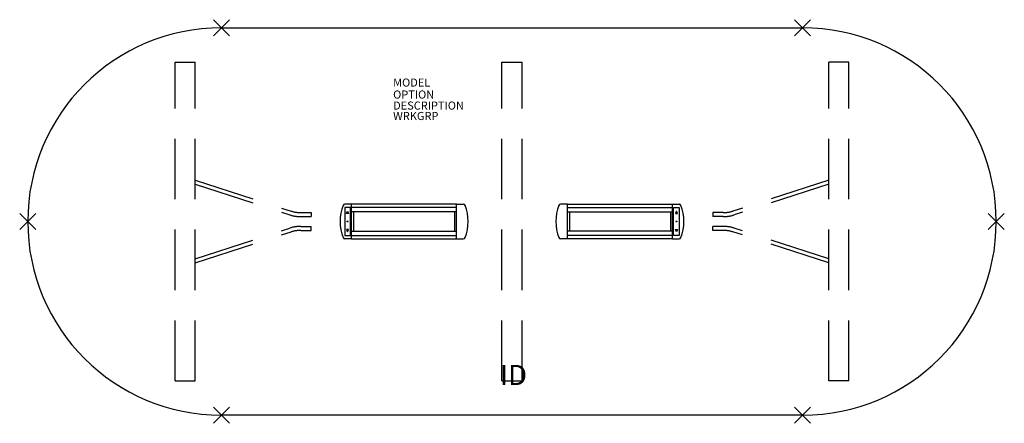
# Model space of a CAD drawing. Extents: x -61 to 61, y -25 to 25.
import ezdxf
from ezdxf.enums import TextEntityAlignment as Align

# ---------------------------------------------------------------- set-up
doc = ezdxf.new("R2010")
doc.units = 0
doc.header["$LTSCALE"] = 30
doc.header["$MEASUREMENT"] = 0
doc.header["$PDMODE"] = 3
doc.linetypes.add('HIDDEN', pattern=[0.375, 0.25, -0.125])
doc.layers.add('AFUTL-P', color=2, linetype='Continuous')
doc.layers.add('AFUTL-P-TN', color=7, linetype='Continuous')

msp = doc.modelspace()

# ---------------------------------------------------------------- linework, layer by layer
at = {"layer": 'AFUTL-P'}
for p, q in [((-36, 24), (36, 24)), ((36, -24), (-36, -24))]:
    msp.add_line(p, q, dxfattribs=at)
at = {"layer": 'AFUTL-P', "linetype": 'HIDDEN'}
for p, q in [((-41.75, 19.75), (-39.25, 19.75)), ((-41.75, -19.75), (-41.75, 19.75)), ((-39.25, -19.75), (-39.25, 19.75)), ((-1.25, 19.75), (1.25, 19.75)), ((-1.25, -19.75), (-1.25, 19.75)), ((1.25, -19.75), (1.25, 19.75)), ((41.75, 19.75), (39.25, 19.75)), ((39.25, -19.75), (39.25, 19.75)), ((41.75, -19.75), (41.75, 19.75)), ((-39.25, 5.14), (-27.37, 1.29)), ((39.25, 5.14), (27.37, 1.29)), ((-39.25, 4.61), (-27.52, 0.81)), ((39.25, 4.61), (27.52, 0.81)), ((-26.16, 1.1), (-24.9, 1.1)), ((-26.16, 0.6), (-24.9, 0.6)), ((-24.9, 1.1), (-24.9, 0.6)), ((26.16, 1.1), (24.9, 1.1)), ((24.9, 1.1), (24.9, 0.6)), ((26.16, 0.6), (24.9, 0.6)), ((-39.25, -4.61), (-27.52, -0.81)), ((-26.16, -0.6), (-24.9, -0.6)), ((-26.16, -1.1), (-24.9, -1.1)), ((-24.9, -1.1), (-24.9, -0.6)), ((26.16, -0.6), (24.9, -0.6)), ((24.9, -1.1), (24.9, -0.6)), ((26.16, -1.1), (24.9, -1.1)), ((39.25, -4.61), (27.52, -0.81)), ((-39.25, -5.14), (-27.37, -1.29)), ((39.25, -5.14), (27.37, -1.29)), ((-41.75, -19.75), (-39.25, -19.75)), ((-1.25, -19.75), (1.25, -19.75)), ((41.75, -19.75), (39.25, -19.75))]:
    msp.add_line(p, q, dxfattribs=at)
at = {"layer": 'AFUTL-P', "color": 1, "linetype": 'Continuous'}
for p, q in [((-20.71, 1.74), (-20.71, -1.74)), ((-20.03, 1.74), (-20.71, 1.74)), ((-19.88, 2.16), (-20.7, 2.16)), ((-20.49, 1), (-20.37, 1.26)), ((-20.37, 1.26), (-20.25, 1)), ((-20.03, -1.74), (-20.03, 1.74)), ((-19.88, -2.16), (-19.88, 2.16)), ((-6.87, 2.15), (-19.88, 2.15)), ((-6.87, 1.72), (-19.88, 1.72)), ((-6.87, -2.16), (-6.87, 2.16)), ((-6.87, 2.16), (-6.04, 2.16)), ((6.87, 2.16), (6.04, 2.16)), ((6.87, -2.16), (6.87, 2.16)), ((6.87, 2.15), (19.88, 2.15)), ((6.87, 1.72), (19.88, 1.72)), ((19.88, -2.16), (19.88, 2.16)), ((19.88, 2.16), (20.7, 2.16)), ((20.03, -1.74), (20.03, 1.74)), ((20.03, 1.74), (20.71, 1.74)), ((20.37, 1.26), (20.25, 1)), ((20.49, 1), (20.37, 1.26)), ((20.71, 1.74), (20.71, -1.74)), ((-20.25, 1), (-20.49, 1)), ((-6.87, 1.19), (-19.88, 1.19)), ((-19.62, 1.19), (-19.62, -1.19)), ((-7.12, 1.19), (-7.12, -1.19)), ((6.87, 1.19), (19.88, 1.19)), ((7.12, 1.19), (7.12, -1.19)), ((19.62, 1.19), (19.62, -1.19)), ((20.25, 1), (20.49, 1)), ((-20.49, -1), (-20.37, -1.26)), ((-20.25, -1), (-20.49, -1)), ((-20.37, -1.26), (-20.25, -1)), ((-19.88, -1.19), (-6.87, -1.19)), ((19.88, -1.19), (6.87, -1.19)), ((20.37, -1.26), (20.25, -1)), ((20.25, -1), (20.49, -1)), ((20.49, -1), (20.37, -1.26)), ((-20.71, -1.74), (-20.03, -1.74)), ((-19.88, -2.16), (-20.7, -2.16)), ((-19.88, -1.73), (-6.87, -1.73)), ((-19.88, -2.15), (-6.87, -2.15)), ((-6.87, -2.16), (-6.04, -2.16)), ((6.87, -2.16), (6.04, -2.16)), ((19.88, -1.73), (6.87, -1.73)), ((19.88, -2.15), (6.87, -2.15)), ((19.88, -2.16), (20.7, -2.16)), ((20.71, -1.74), (20.03, -1.74))]:
    msp.add_line(p, q, dxfattribs=at)
for centre in [(-20.37, 0), (20.37, 0)]:
    msp.add_circle(centre, 0.05, dxfattribs=at)
at = {"layer": 'AFUTL-P'}
for centre, start, end in [((-36, 0), 90, 270), ((36, 0), 270, 90)]:
    msp.add_arc(centre, 24, start, end, dxfattribs=at)
at = {"layer": 'AFUTL-P', "linetype": 'HIDDEN'}
for centre, radius, start, end in [((-26.16, 5), 3.9, 252.0509, 270), ((26.16, 5), 3.9, 270, 287.9491), ((-26.16, 5), 4.4, 252.0509, 270), ((26.16, 5), 4.4, 270, 287.9491), ((-26.16, -5), 4.4, 90, 107.9491), ((-26.16, -5), 3.9, 90, 107.9491), ((26.16, -5), 4.4, 72.0509, 90), ((26.16, -5), 3.9, 72.0509, 90)]:
    msp.add_arc(centre, radius, start, end, dxfattribs=at)
at = {"layer": 'AFUTL-P', "color": 1, "linetype": 'Continuous'}
for centre, radius, start, end in [((-15.81, 0), 5.5, 158.6539, 201.3461), ((-20.7, 1.91), 0.25, 90, 158.6539), ((-6.04, 1.91), 0.25, 21.3461, 90), ((-10.93, 0), 5.5, 338.6539, 21.3461), ((10.93, 0), 5.5, 158.6539, 201.3461), ((6.04, 1.91), 0.25, 90, 158.6539), ((20.7, 1.91), 0.25, 21.3461, 90), ((15.81, 0), 5.5, 338.6539, 21.3461), ((-20.7, -1.91), 0.25, 201.3461, 270), ((-6.04, -1.91), 0.25, 270, 338.6539), ((6.04, -1.91), 0.25, 201.3461, 270), ((20.7, -1.91), 0.25, 270, 338.6539)]:
    msp.add_arc(centre, radius, start, end, dxfattribs=at)
at = {"layer": 'AFUTL-P'}
for p in [(-36, 24), (36, 24), (-60, 0), (60, 0), (-36, -24), (36, -24)]:
    msp.add_point(p, dxfattribs=at)

# ---------------------------------------------------------------- texts
at = {"layer": 'AFUTL-P', "color": 7, "flags": 9}
for tag, p, s in [('MODEL', (-14.73, 16.71), 'SERENADE'), ('OPTION', (-14.73, 15.23), ''), ('DESCRIPTION', (-14.73, 13.86), 'SERENADE'), ('WRKGRP', (-14.73, 12.57), '')]:
    msp.add_attdef(tag, p, s, height=1, dxfattribs=at)
at = {"layer": 'AFUTL-P-TN', "color": 7, "flags": 8}
msp.add_attdef('ID', text='ID', height=2.5, dxfattribs=at).set_placement((0.19, -19.34), align=Align.MIDDLE)

doc.saveas('drawing.dxf')
